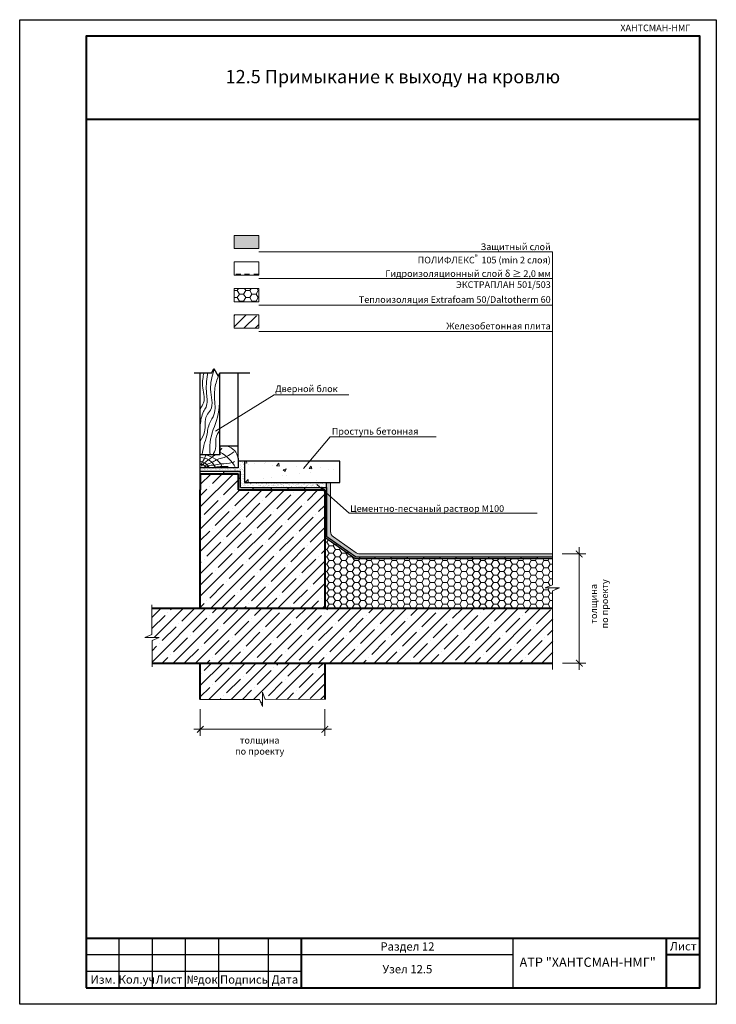
# Model space of a CAD drawing. Units: millimetres. Extents: x 59745 to 1392604, y -290469 to -210958.
# Drawn here: x 214835 to 235835, y -290451 to -260751 of the extents above; entities that cross this region are included whole.
import ezdxf
from ezdxf.enums import TextEntityAlignment as Align

# ---------------------------------------------------------------- set-up
doc = ezdxf.new("R2010")
doc.units = ezdxf.units.MM
doc.header["$LTSCALE"] = 90
doc.header["$PDMODE"] = 1
for name, color, linetype, lineweight in [('конструкции', 7, 'Continuous', 20), ('МАШИНЫ', 7, 'Continuous', 18), ('ШТРИХОВКА', 8, 'Continuous', 9), ('ЭКСПЛИКАЦИЯ', 5, 'Continuous', 20)]:
    doc.layers.add(name, color=color, linetype=linetype, lineweight=lineweight)
doc.layers.add('Надписи', color=7, linetype='ByBlock', true_color=0x000000)
doc.layers.add('Основной', color=7, linetype='Continuous', lineweight=30, true_color=0x990000)
doc.layers.add('ТОНКОЕ', color=7, linetype='Continuous', lineweight=13, true_color=0x000000)
doc.styles.add('111', font='malgun.ttf')
doc.styles.add('350', font='arial.ttf', dxfattribs={"height": 350})
doc.styles.add('версия2', font='CS_Gost2304.shx', dxfattribs={"height": 200})
doc.styles.add('заголовок', font='arialbd.ttf', dxfattribs={"height": 400})
doc.styles.add('основной.русский', font='arial.ttf', dxfattribs={"height": 250})
doc.styles.add('стиль А', font='isocpeur.ttf', dxfattribs={"oblique": 15})
doc.dimstyles.new('1_100', dxfattribs={"dimtxt": 250, "dimasz": 200, "dimexe": 200, "dimexo": 300, "dimgap": 500, "dimtad": 1, "dimdec": 0, "dimrnd": 10, "dimzin": 0, "dimdsep": 46, "dimtxsty": 'стиль А', "dimblk": 'ARCHTICK', "dimcen": 0, "dimdle": 200, "dimclrd": 256, "dimclre": 256, "dimclrt": 256, "dimaunit": 1, "dimadec": 1, "dimazin": 0, "dimtfac": 1, "dimtdec": 0, "dimtix": 1, "dimtmove": 1, "dimatfit": 3, "dimfxl": 0, "dimtolj": 1, "dimtzin": 0, "dimlwd": 15, "dimlwe": 15, "dimarcsym": 0})
pattern_1 = [(0, (-33775.58, -203374.65), (190.5, 109.985226), [127, -254]), (120, (-33775.58, -203374.65), (-190.5, 109.985227), [127, -254]), (60, (-33775.58, -203374.65), (4e-07, 219.970452), [-254, 127])]

# ---------------------------------------------------------------- blocks, each defined once
blk = doc.blocks.new('_ArchTick')
at = {"color": 0, "linetype": 'ByBlock', "const_width": 0.15}
blk.add_lwpolyline([(-0.5, -0.5), (0.5, 0.5)], dxfattribs=at)
blk = doc.blocks.new('*D44')
at = {"layer": 'Defpoints', "color": 0, "ltscale": 0.1, "transparency": 16777216}
for p in [(230893, -276867), (231703, -276867), (230903, -280160)]:
    blk.add_point(p, dxfattribs=at)
at = {"layer": 'Надписи', "color": 0, "lineweight": 15, "ltscale": 0.1, "transparency": 16777216}
for p, q in [((231703, -280360), (231703, -276667)), ((231203, -280160), (231903, -280160))]:
    blk.add_line(p, q, dxfattribs=at)
at = {"layer": 'Надписи', "color": 0, "linetype": 'ByBlock', "lineweight": 15, "ltscale": 0.1, "transparency": 16777216}
blk.add_line((231193, -276867), (231903, -276867), dxfattribs=at)
at = {"layer": 'Надписи', "color": 0, "lineweight": 15, "ltscale": 0.1, "transparency": 16777216, "xscale": 200, "yscale": 200, "zscale": 200}
for p, rotation in [((231703, -276867), 90), ((231703, -280160), 270)]:
    blk.add_blockref('_ArchTick', p, dxfattribs=dict(at, rotation=rotation))
at = {"layer": 'Надписи', "color": 0, "ltscale": 0.1, "transparency": 16777216, "insert": (232304, -278372), "char_height": 200, "width": 2038.88, "attachment_point": 5, "rotation": 90, "style": 'версия2'}
blk.add_mtext('\\A1;толщина\\Pпо проекту', dxfattribs=at)
blk = doc.blocks.new('*D45')
at = {"layer": 'Defpoints', "color": 0, "ltscale": 0.1, "transparency": 16777216}
for p in [(220280, -281252), (224031, -281252), (224031, -282156)]:
    blk.add_point(p, dxfattribs=at)
at = {"layer": 'Надписи', "color": 0, "lineweight": 15, "ltscale": 0.1, "transparency": 16777216}
for p, q in [((220280, -281552), (220280, -282356)), ((220080, -282156), (224231, -282156))]:
    blk.add_line(p, q, dxfattribs=at)
at = {"layer": 'Надписи', "color": 0, "linetype": 'ByBlock', "lineweight": 15, "ltscale": 0.1, "transparency": 16777216}
blk.add_line((224031, -281552), (224031, -282356), dxfattribs=at)
at = {"layer": 'Надписи', "color": 0, "lineweight": 15, "ltscale": 0.1, "transparency": 16777216, "xscale": 200, "yscale": 200, "zscale": 200, "rotation": 180}
blk.add_blockref('_ArchTick', (220280, -282156), dxfattribs=at)
at = {"layer": 'Надписи', "color": 0, "lineweight": 15, "ltscale": 0.1, "transparency": 16777216, "xscale": 200, "yscale": 200, "zscale": 200}
blk.add_blockref('_ArchTick', (224031, -282156), dxfattribs=at)
at = {"layer": 'Надписи', "color": 0, "ltscale": 0.1, "transparency": 16777216, "insert": (222068, -282653), "char_height": 200, "width": 2038.88, "attachment_point": 5, "style": 'версия2'}
blk.add_mtext('\\A1;толщина\\Pпо проекту', dxfattribs=at)
blk = doc.blocks.new('рамка')
at = {"color": 7, "lineweight": 40}
for p, q in [((0, 1500), (18500, 1500)), ((6500, 0), (6500, 1500)), ((17500, 0), (17500, 1500)), ((17500, 998), (18500, 998))]:
    blk.add_line(p, q, dxfattribs=at)
at = {"color": 7, "lineweight": 25}
for p, q in [((1000, 0), (1000, 1500)), ((2000, 0), (2000, 1500)), ((3000, 0), (3000, 1500)), ((4000, 0), (4000, 1500)), ((5500, 0), (5500, 1500)), ((5500, 0), (5500, 1500)), ((12877, 0), (12877, 1500)), ((0, 500), (6500, 500))]:
    blk.add_line(p, q, dxfattribs=at)
for points in [[(0, 1000), (6500, 1000)], [(6500, 1000), (12877, 1000)]]:
    blk.add_lwpolyline(points, dxfattribs=at)
at = {"layer": 'Надписи', "color": 7, "style": 'основной.русский'}
for s, p in [('Лист', (18003, 1251)), ('Изм.', (513, 245)), ('Кол.уч', (1528, 250)), ('Лист', (2500, 250)), ('№док', (3500, 250)), ('Подпись', (4760, 248)), ('Дата', (5993, 250))]:
    blk.add_text(s, height=250, dxfattribs=at).set_placement(p, align=Align.MIDDLE_CENTER)
at = {"layer": 'Надписи', "color": 7, "style": '350'}
blk.add_text('АТР "ХАНТСМАН-НМГ"', height=280, dxfattribs=at).set_placement((13070, 631))

msp = doc.modelspace()

# ---------------------------------------------------------------- hatches: boundary and pattern name
h = msp.add_hatch()
h.set_pattern_fill('AR-SAND', color=256, scale=2.268, style=0)
h.set_pattern_definition([(37.5, (-72.78, -305734.875), (-3.62887, 110.998922), [0, -87.562944, 0, -97.93224, 0, -93.6117]), (7.5, (-72.78, -305734.87), (101.95188, 162.57593), [0, -47.237904, 0, -78.921864, 0, -30.24378]), (327.5, (-143.64, -305734.87), (179.39707, 0.325953), [0, -28.8036, 0, -103.69296, 0, -135.37692]), (317.5, (-143.64, -305734.87), (173.1746, 50.56037), [0, -14.4018, 0, -67.976496, 0, -77.76972])])
h.paths.add_polyline_path([(221615.4, -274072.6), (221420.5, -274072.6), (221420.5, -274267.1), (220279.8, -274267.1), (220279.8, -274378.9), (221493.1, -274377.8), (221493.1, -274860.8), (224030.6, -274862), (224030.6, -274707.2), (221615.4, -274707.2)])
h = msp.add_hatch(color=256)
h.paths.add_polyline_path([(221493.1, -274378.9), (220982.9, -274378.9), (220982.9, -274451.5), (221420.5, -274451.5), (221420.5, -274582.7), (221493.1, -274582.7)])
h.paths.add_polyline_path([(222418, -274861.4), (221864.4, -274861.4), (221864.4, -274934), (222418, -274934)])
h.paths.add_polyline_path([(223423.4, -274861.4), (222918.8, -274861.4), (222918.8, -274934), (223423.4, -274934)])
h.paths.add_polyline_path([(224085.1, -274861.4), (223974.1, -274861.4), (223974.1, -274934), (224030.6, -274934), (224030.6, -275301.7), (224085.1, -275301.7)])
h.paths.add_polyline_path([(224085.1, -275771.6), (224030.6, -275771.6), (224030.6, -276305.8), (224084.8, -276343.7), (224085.1, -276211)])
h = msp.add_hatch(color=256)
h.paths.add_polyline_path([(224389.1, -276556.7), (224357.9, -276601.3), (224709.9, -276847.7), (224741.1, -276803.1)])
h.paths.add_polyline_path([(225536.3, -276952.8), (225076.1, -276952.8), (225076.1, -277007.2), (225536.3, -277007.2)])
h.paths.add_polyline_path([(226516.1, -276952.8), (226026.2, -276952.8), (226026.2, -277007.2), (226516.1, -277007.2)])
h.paths.add_polyline_path([(227495.8, -276952.8), (227006, -276952.8), (227006, -277007.2), (227495.8, -277007.2)])
h.paths.add_polyline_path([(228475.6, -276952.8), (227985.7, -276952.8), (227985.7, -277007.2), (228475.6, -277007.2)])
h.paths.add_polyline_path([(229455.4, -276952.8), (228965.5, -276952.8), (228965.5, -277007.2), (229455.4, -277007.2)])
h.paths.add_polyline_path([(230435.2, -276952.8), (229945.3, -276952.8), (229945.3, -277007.2), (230435.2, -277007.2)])
at = {"layer": 'МАШИНЫ'}
for points in [[(221343.7, -268458.2), (221343.7, -268408.2), (221504.4, -268408.2), (221504.4, -268458.2)], [(221609.8, -268458.2), (221609.8, -268408.2), (221770.5, -268408.2), (221770.5, -268458.2)], [(221883.8, -268458.2), (221883.8, -268408.2), (222047.5, -268407.6), (222047.5, -268457.6)]]:
    msp.add_hatch(color=256, dxfattribs=at).paths.add_polyline_path(points)
at = {"layer": 'Основной', "ltscale": 0.1}
h = msp.add_hatch(color=256, dxfattribs=at)
h.dxf.hatch_style = 1
h.paths.add_polyline_path([(222047.5, -267658), (222047.5, -267257.1), (221296.7, -267257.1), (221296.7, -267658)])
h = msp.add_hatch(color=256, dxfattribs=at)
h.dxf.hatch_style = 1
h.paths.add_polyline_path([(230893.2, -276952.8), (230893.2, -276866.9), (225088.2, -276866.9, -0.1537219), (224973.6, -276830.8), (224292, -276354.3, -0.2449007), (224206.6, -276190.4), (224206.7, -274707.2), (224085.1, -274707.2), (224085.1, -274861.4), (224085.1, -276211), (224084.8, -276343.7), (224955, -276952.8)])
at = {"layer": 'ШТРИХОВКА'}
h = msp.add_hatch(dxfattribs=at)
h.set_pattern_fill('HONEY', scale=40, style=0)
h.set_pattern_definition([(0, (186975.94, 5166.94), (190.5, 109.985226), [127, -254]), (120, (186975.94, 5166.94), (-190.5, 109.985227), [127, -254]), (60, (186975.94, 5166.94), (4e-07, 219.970452), [-254, 127])])
h.paths.add_polyline_path([(221296.7, -268857.1), (221296.7, -269258), (222047.5, -269258), (222047.5, -268857.1)])
at = {"layer": 'ШТРИХОВКА', "lineweight": 15}
h = msp.add_hatch(dxfattribs=at)
h.set_pattern_fill('ANSI35', color=0, scale=75, angle=180, style=0)
h.set_pattern_definition([(225, (116314.1, -395880.5), (336.7596, -336.7596), []), (225, (115977.36, -395880.5), (336.7596, -336.7596), [595.3125, -119.0625, 0, -119.0625])])
h.paths.add_polyline_path([(221296.7, -269657.1), (221296.7, -270058), (222047.5, -270058), (222047.5, -269657.1)])
at = {"layer": 'ШТРИХОВКА'}
h = msp.add_hatch(dxfattribs=at)
h.set_pattern_fill('AR-CONC', scale=5.364818, style=0)
h.set_pattern_definition([(50, (-33775.6, -203374.65), (977.3876, -85.5103), [102.1998, -1124.1976]), (355, (-33775.6, -203374.6), (-189.0745, 1024.985), [81.76, -899.3612]), (100.45144, (-33694.1, -203381.8), (788.313, 939.475), [86.8564, -955.4217]), (46.1842, (-33775.6, -203102.1), (1454.2897, -225.5494), [153.3, -1686.296]), (96.63556, (-33654.4, -203120.9), (1273.63, 1327.396), [130.285, -1433.134]), (351.18415, (-33775.6, -203102.1), (1273.63, 1327.396), [122.6396, -1349.036]), (21, (-33639.3, -203170.25), (813.3836, -548.6342), [102.1998, -1124.1976]), (326, (-33639.3, -203170.2), (331.5566, 988.135), [81.76, -899.358]), (71.45144, (-33571.5, -203216), (1144.9402, 439.5007), [86.8564, -955.42]), (37.5, (-33775.58, -203374.65), (16.5698, 453.6224), [0, -888.4568, 0, -912.9847, 0, -902.7647]), (7.5, (-33775.58, -203374.65), (358.4753, 537.4505), [0, -520.5376, 0, -868.0168, 0, -344.0726]), (327.5, (-34079.45, -203374.65), (727.41885, -30.73367), [0, -340.666, 0, -1062.8777, 0, -1410.357]), (317.5, (-34215.7, -203374.65), (794.6861, 136.4085), [0, -442.8657, 0, -705.8598, 0, -1001.5579])])
h.paths.add_polyline_path([(221615.4, -274072.6), (221615.4, -274707.2), (224485.8, -274707.2), (224485.8, -274072.6)])
at = {"layer": 'ШТРИХОВКА', "linetype": 'Continuous', "lineweight": 15}
h = msp.add_hatch(dxfattribs=at)
h.set_pattern_fill('ANSI35', color=0, scale=75, angle=180, style=0)
h.set_pattern_definition([(225, (-33775.58, -204195.27), (336.7596, -336.7596), []), (225, (-34112.33, -204195.27), (336.7596, -336.7596), [595.3125, -119.0625, 0, -119.0625])])
h.paths.add_polyline_path([(220279.8, -278504), (224030.6, -278504), (224030.6, -274934), (221420.5, -274934), (221420.5, -274451.5), (220279.8, -274451.5), (220279.8, -274934)])
h.paths.add_polyline_path([(220279.8, -280160.1), (220279.8, -281252.2), (221778, -281252.2), (222061.6, -281253.1), (222151.2, -281469), (222151.1, -281035.5), (222238.2, -281252.2), (222431.5, -281252.2), (224030.6, -281252.2), (224030.6, -280160.1)])
at = {"layer": 'ШТРИХОВКА'}
h = msp.add_hatch(dxfattribs=at)
h.set_pattern_fill('HONEY', scale=40, style=0)
h.set_pattern_definition(pattern_1)
h.paths.add_polyline_path([(224937.8, -277007.2), (224030.6, -276372.2), (224030.6, -277279.4), (230893.2, -277279.4), (230893.2, -277007.2)])
h = msp.add_hatch(dxfattribs=at)
h.set_pattern_fill('HONEY', scale=40, style=0)
h.set_pattern_definition(pattern_1)
h.paths.add_polyline_path([(224030.6, -277279.4), (224030.6, -278504), (224040.7, -278504), (230903.4, -278504), (230903.4, -278103.5), (230903.4, -277977.3), (231119.3, -277887.8), (230893.2, -277887.3), (230685.8, -277887.8), (230902.5, -277800.7), (230902.5, -277279.4)])
at = {"layer": 'ШТРИХОВКА', "linetype": 'Continuous', "lineweight": 15}
h = msp.add_hatch(dxfattribs=at)
h.set_pattern_fill('ANSI35', color=0, scale=75, angle=180, style=0)
h.set_pattern_definition([(225, (-33775.58, -203374.65), (336.7596, -336.7596), []), (225, (-34112.33, -203374.65), (336.7596, -336.7596), [595.3125, -119.0625, 0, -119.0625])])
h.paths.add_polyline_path([(230903.4, -280160.1), (230903.4, -278504), (224230.4, -278500.5), (218822.6, -278504), (218822.6, -279126.9), (218822.6, -279297.5), (218605.8, -279384.6), (219039.4, -279384.6), (218823.4, -279474.1), (218823.2, -280160.1)])

# ---------------------------------------------------------------- linework, layer by layer
for p, q in [((220092.9, -271401.5), (220631.7, -271401.5)), ((220279.8, -274451.5), (220279.8, -271401.5)), ((220631.7, -271401.5), (220690.7, -271276.1)), ((220690.7, -271276.1), (220817.2, -271503.6)), ((220817.2, -271503.6), (220864.9, -271401.5)), ((220864.9, -271401.5), (221773.3, -271401.5)), ((220871.8, -273878.3), (220871.8, -271401.5)), ((221420.5, -273615.9), (221420.5, -271401.5)), ((221420.5, -273615.9), (220871.8, -273615.9)), ((220871.8, -273615.9), (220871.8, -273878.3)), ((221420.5, -273976.9), (221420.5, -273615.9)), ((220871.8, -273878.3), (220279.8, -273878.3)), ((221420.5, -273976.9), (221420.5, -274267.1)), ((224485.8, -274072.6), (221420.5, -274072.6)), ((221615.4, -274072.6), (221615.4, -274707.2)), ((224485.8, -274707.2), (224485.8, -274072.6)), ((221420.5, -274267.1), (220279.8, -274267.1)), ((221493.1, -274378.9), (220279.8, -274378.9)), ((220982.9, -274378.9), (220982.9, -274451.5)), ((221493.1, -274861.4), (221493.1, -274378.9)), ((221420.5, -274451.5), (220279.8, -274451.5)), ((221420.5, -274934), (221420.5, -274451.5)), ((221420.5, -274582.7), (221493.1, -274582.7)), ((221615.4, -274707.2), (224030.6, -274707.2)), ((221615.4, -274707.2), (224485.8, -274707.2)), ((221420.5, -274934), (224030.6, -274934)), ((221493.1, -274861.4), (224085.1, -274861.4)), ((221864.4, -274861.4), (221864.4, -274934)), ((222418, -274861.4), (222418, -274934)), ((222918.8, -274861.4), (222918.8, -274934)), ((223423.4, -274861.4), (223423.4, -274934)), ((223974.1, -274861.4), (223974.1, -274934)), ((224085.1, -274861.4), (224085.1, -276211)), ((224030.6, -275301.7), (224085.1, -275301.7)), ((224030.6, -275771.6), (224085.1, -275771.6)), ((224955, -276952.8), (224030.6, -276305.8)), ((224937.8, -277007.2), (224030.6, -276372.2)), ((224085.1, -276211), (224084.8, -276343.7)), ((224389.1, -276556.7), (224357.9, -276601.3)), ((224741.1, -276803.1), (224709.9, -276847.7)), ((224937.8, -277007.2), (230893.2, -277007.2)), ((224955, -276952.8), (230893.2, -276952.8)), ((225076.1, -276952.8), (225076.1, -277007.2)), ((225536.3, -276952.8), (225536.3, -277007.2)), ((226026.2, -276952.8), (226026.2, -277007.2)), ((226516.1, -276952.8), (226516.1, -277007.2)), ((227006, -276952.8), (227006, -277007.2)), ((227495.8, -276952.8), (227495.8, -277007.2)), ((227985.7, -276952.8), (227985.7, -277007.2)), ((228475.6, -276952.8), (228475.6, -277007.2)), ((228965.5, -276952.8), (228965.5, -277007.2)), ((229455.4, -276952.8), (229455.4, -277007.2)), ((229945.3, -276952.8), (229945.3, -277007.2)), ((230435.2, -276952.8), (230435.2, -277007.2)), ((235334.6, -289951.4), (234334.6, -289951.4))]:
    msp.add_line(p, q)
at = {"color": 7, "ltscale": 0.1}
msp.add_line((224085.1, -274861.4), (224085.1, -274707.2), dxfattribs=at)
at = {"color": 7, "lineweight": 40}
msp.add_line((216834.6, -288451.4), (235334.6, -288451.4), dxfattribs=at)
at = {"ltscale": 100}
msp.add_line((235334.6, -289951.4), (216834.6, -289951.4), dxfattribs=at)
msp.add_lwpolyline([(235834.6, -290451.4), (214834.6, -290451.4), (214834.6, -260751.4), (235834.6, -260751.4)], close=True)
at = {"lineweight": 40}
msp.add_lwpolyline([(216834.6, -289951.4), (235334.6, -289951.4), (235334.6, -261251.4), (216834.6, -261251.4)], close=True, dxfattribs=at)
at = {"layer": 'конструкции', "color": 7, "lineweight": 40}
for p, q in [((216834.6, -263751.4), (235334.6, -263751.4)), ((220279.8, -274451.5), (220279.8, -274934)), ((220279.8, -274451.5), (221420.5, -274451.5)), ((221420.5, -274451.5), (221420.5, -274934)), ((220279.8, -278504), (220279.8, -274934)), ((221420.5, -274934), (224030.6, -274934)), ((224030.6, -274934), (224030.6, -278504)), ((218813.3, -278504), (224030.6, -278504)), ((224040.7, -278504), (230903.4, -278504)), ((218813.3, -280160.1), (220279.8, -280160.1)), ((220279.8, -280160.1), (230903.4, -280160.1)), ((220279.8, -281252.2), (220279.8, -280160.1)), ((224030.6, -280160.1), (224030.6, -281252.2))]:
    msp.add_line(p, q, dxfattribs=at)
at = {"layer": 'ТОНКОЕ', "color": 7, "ltscale": 0.1}
for p, q in [((224206.7, -274707.2), (224206.6, -276190.4)), ((224292, -276354.3), (224973.6, -276830.8)), ((225088.2, -276866.9), (230893.2, -276866.9))]:
    msp.add_line(p, q, dxfattribs=at)
for points in [[(222047.5, -267658), (222047.5, -267257.1), (221296.7, -267257.1), (221296.7, -267658), (222047.5, -267658)], [(230893.2, -267758), (222047.5, -267758)], [(230893.2, -276787.6), (230893.2, -267758)], [(222047.5, -268458), (222047.5, -268057.1), (221296.7, -268057.1), (221296.7, -268458), (222047.5, -268458)], [(230893.2, -268558), (222047.5, -268558)], [(222047.5, -269258), (222047.5, -268857.1), (221296.7, -268857.1), (221296.7, -269258), (222047.5, -269258)], [(230893.2, -269358), (222047.5, -269358)], [(222047.5, -270058), (222047.5, -269657.1), (221296.7, -269657.1), (221296.7, -270058), (222047.5, -270058)], [(230893.2, -270158), (222047.5, -270158)], [(224760.5, -272062.3), (222505.1, -272062.3), (220733.3, -273161.8)], [(227386.7, -273330.7), (224197.7, -273330.7), (223393.9, -274288.3)], [(230437.7, -275639.8), (224768.5, -275639.8), (223792.8, -274775.1)], [(230893.2, -280355.9), (230894.1, -277977.9), (231110, -277888.4), (230676.4, -277888.4), (230893.2, -277801.3), (230893.2, -276787.6)], [(218823.1, -280273.1), (218823.4, -279474.1), (219039.4, -279384.6), (218605.8, -279384.6), (218822.6, -279297.5), (218822.6, -278402.8)], [(220279.8, -281253.1), (222061.6, -281253.1), (222151.2, -281469), (222151.1, -281035.5), (222238.2, -281252.2), (224030.6, -281252)]]:
    msp.add_lwpolyline(points, dxfattribs=at)
for centre, start, end in [((224406.6, -276190.4), 180, 235.04374), ((225088.2, -276666.9), 235.04374, 269.99943)]:
    msp.add_arc(centre, 200, start, end, dxfattribs=at)
at = {"layer": 'ШТРИХОВКА'}
for centre, radius, start, end in [((220392.8, -274743.7), 1059.8, 26.72354, 63.12811), ((220977.3, -274050.7), 449.3, 9.46088, 75.41236), ((220265.4, -274482.3), 525.6, 23.67866, 88.42799), ((220223.4, -274438), 370.3, 27.49041, 81.23772), ((220313.7, -274627), 752.5, 39.07757, 84.19835), ((220274.6, -274367.7), 213.8, 28.06709, 88.61931), ((220560.8, -274316.5), 374.8, 7.57153, 25.92691)]:
    msp.add_arc(centre, radius, start, end, dxfattribs=at)
for points, knots in [([(220279.8, -273465.2), (220334.3, -273374.1), (220474.7, -273139.2), (220379.7, -272761.3), (220711.6, -272425.9), (220519.5, -271904.7), (220636.7, -271505.8), (220698.8, -271310.8), (220702.9, -271298)], [0, 0, 0, 0, 347.2287092, 894.8442674, 1112.3323733, 1813.1319407, 2449.7369005, 2494.7321519, 2494.7321519, 2494.7321519, 2494.7321519]), ([(220279.8, -272976.9), (220294.8, -272835.1), (220315.4, -272641.1), (220515.5, -272371.6), (220443.7, -271966.6), (220461.9, -271624.7), (220501.7, -271418.9), (220505.2, -271401.5)], [0, 0, 0, 0, 463.6017795, 634.6844858, 1083.1255699, 1728.2511403, 1788.2151596, 1788.2151596, 1788.2151596, 1788.2151596]), ([(220279.8, -272486.2), (220319.2, -272426.7), (220455.3, -272221), (220311, -271828.5), (220360.4, -271530.2), (220391.4, -271401.5)], [0, 0, 0, 0, 230.5965506, 797.1887515, 1236.2571567, 1236.2571567, 1236.2571567, 1236.2571567]), ([(220315.9, -274220.6), (220336.3, -274194.5), (220344.5, -274181.6), (220425.7, -274097.7), (220529.5, -274038.7), (220620.3, -273938.2), (220696.1, -273900.3), (220729.8, -273878.3)], [0, 0, 0, 0, 1.3638555, 2.1820185, 3.8406376, 5.2637315, 6.6011449, 6.6011449, 6.6011449, 6.6011449])]:
    msp.add_open_spline(points, degree=3, knots=knots, dxfattribs=at)
for points in [[(220329.8, -273878.3), (220389.1, -273595.9), (220472.8, -273289.1), (220566.2, -272909), (220691.7, -272666.3), (220705.7, -272141.9), (220756, -271700.3), (220871.8, -271401.8)], [(220575.8, -273878.3), (220575.8, -273496), (220793.9, -272742), (220871.8, -271896.3)], [(220655.1, -273878.3), (220739.6, -273693.4), (220751.9, -273390.9), (220871.8, -273111.3)], [(220397.1, -274229.4), (220479.7, -274170.8), (220629.8, -274103.5), (220766.9, -274026.3), (221070.6, -273928.9), (221287.9, -273783)], [(220296.6, -274178.3), (220308.9, -274156.6), (220346, -274088.6), (220407.4, -273976.2), (220432.7, -273902.9), (220434, -273887.8)], [(220449.6, -274267.1), (220518.8, -274214.8), (220700.4, -274187.3), (220897.8, -274152.6), (221242, -274109.6), (221310.1, -274081.8)], [(220551.8, -274267.1), (220734.8, -274245.8), (220925.6, -274230.7), (221074.7, -274225.3), (221120.5, -274224.1)]]:
    msp.add_spline(points, degree=3, dxfattribs=at)
msp.add_open_spline([(220871.8, -273751.3), (220909.6, -273708.4), (220944.7, -273662.2), (220927, -273684.6)], degree=3, dxfattribs=at)

# ---------------------------------------------------------------- block references
at = {"layer": 'ТОНКОЕ', "color": 7}
msp.add_blockref('рамка', (216834.6, -289951.4), dxfattribs=at)

# ---------------------------------------------------------------- texts
at = {"style": '111'}
msp.add_text('ХАНТСМАН-НМГ', height=200, dxfattribs=at).set_placement((232941.9, -261098.9))
at = {"layer": 'Надписи', "color": 7, "style": 'основной.русский'}
for s, p in [('Раздел 12', (226523.2, -288706.3)), ('Узел 12.5', (226523.2, -289391.8))]:
    msp.add_text(s, height=250, dxfattribs=at).set_placement(p, align=Align.MIDDLE_CENTER)
at = {"layer": 'Надписи', "color": 7, "ltscale": 0.1, "char_height": 200, "width": 10240.995, "style": 'версия2'}
for s, insert, attachment_point in [('\\A1;Защитный слой \\PПОЛИФЛЕКС{\\fArial|b0|i0|c204|p34;\\H0.7x;\\S®^ ;\\fCalibri|b0|i0|c204|p34;\\H1.3095x;\\C0;  }105 (min 2 слоя)', (230844.4, -267501.1), 3), ('\\A1;Гидроизоляционный слой {\\A0;δ \\A1;\\fKunstler Script|b0|i0|c204|p66;≥} 2,0 мм \\PЭКСТРАПЛАН 501/503', (230844.1, -268309.8), 3), ('\\A1;Теплоизоляция Extrafoam 50/Daltotherm 60', (230841.7, -269092.2), 3), ('\\A1;Железобетонная плита', (230841.7, -269892.2), 3), ('\\A1;Дверной блок', (222536.8, -271784.9), 1), ('\\A1;Проступь бетонная', (224244, -273067.9), 1), ('\\A1;Цементно-песчаный раствор М100', (224795.8, -275396.9), 1)]:
    msp.add_mtext(s, dxfattribs=dict(at, insert=insert, attachment_point=attachment_point))
at = {"layer": 'ЭКСПЛИКАЦИЯ', "color": 0, "insert": (226084.6, -262269), "char_height": 400, "width": 17343.415, "attachment_point": 2, "style": 'заголовок'}
msp.add_mtext('\\A1;12.5 Примыкание к выходу на кровлю', dxfattribs=at)

# ---------------------------------------------------------------- dimensions: what is measured, and where the dimension line sits
at = {"layer": 'Надписи', "color": 7, "ltscale": 0.1}
dim = msp.add_linear_dim(base=(231702.9, -276866.9), p1=(230903.4, -280160.1), p2=(230893.2, -276866.9), angle=90, text='толщина\\Pпо проекту', dimstyle='1_100', override={"dimgap": 0, "dimtxsty": 'версия2', "dimclrd": 0, "dimclre": 0, "dimclrt": 0, "dimtofl": 0, "dimtmove": 2}, dxfattribs=at)
dim.commit()
dim.dimension.update_dxf_attribs({"geometry": '*D44', "text_midpoint": (232304.4, -278372), "dimtype": 160})
dim = msp.add_linear_dim(base=(224030.6, -282156.5), p1=(220279.8, -281252.2), p2=(224030.6, -281252.2), text='толщина\\Pпо проекту', dimstyle='1_100', override={"dimgap": 0, "dimtxsty": 'версия2', "dimclrd": 0, "dimclre": 0, "dimclrt": 0, "dimtofl": 0, "dimtmove": 2}, dxfattribs=at)
dim.commit()
dim.dimension.update_dxf_attribs({"geometry": '*D45', "text_midpoint": (222067.9, -282653.2), "dimtype": 160})

doc.saveas('drawing.dxf')
